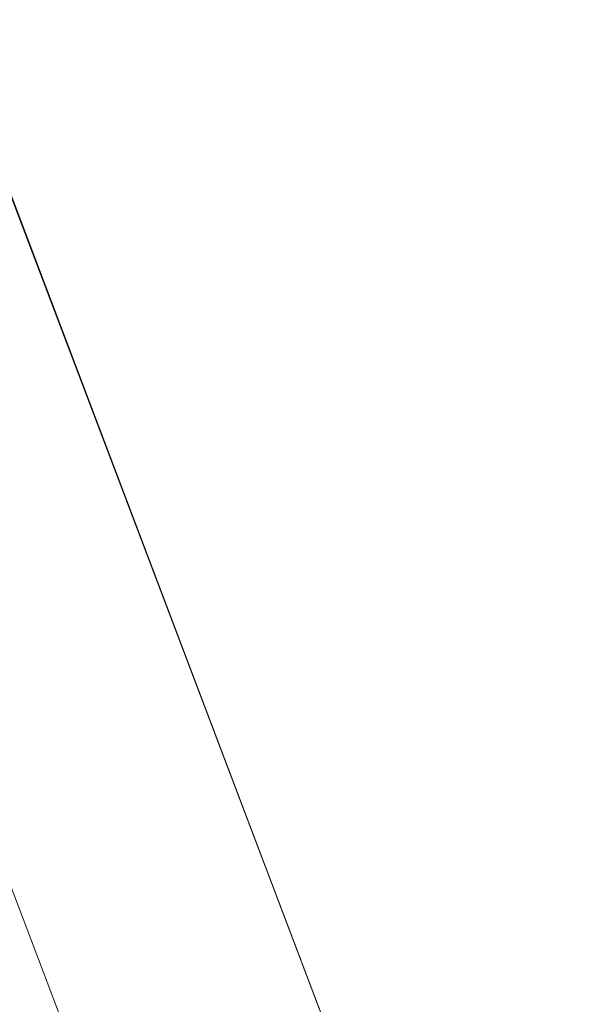
# Model space of a CAD drawing. Units: inches. Extents: x 0 to 204, y 0 to 264.
# Drawn here: x 104 to 105, y 159 to 160 of the extents above; entities that cross this region are included whole.
import ezdxf

# ---------------------------------------------------------------- set-up
doc = ezdxf.new("R2010")
doc.units = ezdxf.units.IN
doc.header["$MEASUREMENT"] = 0
doc.layers.get('0').update_dxf_attribs({"color": 10})

# ---------------------------------------------------------------- blocks, each defined once
blk = doc.blocks.new('TABOUR-G6-3D')
at = {"lineweight": 18}
for points, invisible_edges in [([(0.00417, -0.00417, -7.16901), (5.80513, 5.13503, -7.16901), (6.86645, 3.59744, -7.16901), (7.52897, 1.85053, -7.16901)], 9), ([(7.52897, 1.85053, -7.04247), (7.52897, 1.85053, -7.16901), (6.86645, 3.59744, -7.16901), (6.86645, 3.59744, -7.04247)], 5), ([(5.27468, 1.54339, -6.79247), (5.49718, -0.00417, -6.79247), (7.28623, 1.7907, -6.79247), (6.64509, 3.48126, -6.79247)], 10), ([(7.19771, 2.72398, -7.04247), (7.42196, 2.17085, -6.9447), (7.52897, 1.85053, -7.04247)], 3), ([(6.96566, 2.63598, -6.79247), (7.28623, 1.7907, -6.79247), (7.25577, 2.26809, -6.81302)], 14)]:
    blk.add_3dface(points, dxfattribs=dict(at, invisible_edges=invisible_edges))

msp = doc.modelspace()

# ---------------------------------------------------------------- linework, layer by layer
at = {"lineweight": 18, "invisible_edges": 15}
for points in [[(104.94141, 160.49825, 17.46156), (105.66948, 159.9191, 17.416), (104.49703, 161.73712, 17.42636)], [(104.49703, 161.73712, 17.42636), (105.66948, 159.9191, 17.416), (105.53802, 160.87583, 17.34755)], [(104.32047, 159.62553, 0.24752), (104.40183, 161, 0.30332), (104.26713, 159.89963, 0.3448)], [(104.40183, 161, 0.30332), (104.32047, 159.62553, 0.24752), (104.3548, 160.0097, 0.12654)], [(103.50694, 160.90811, 0.32254), (103.94712, 159.98538, 0.29429), (103.78687, 160.5081, 0.21761)], [(103.50694, 160.90811, 0.32254), (103.68654, 159.9975, 0.37654), (103.97665, 159.62961, 0.35599)], [(103.94712, 159.98538, 0.29429), (103.50694, 160.90811, 0.32254), (103.97665, 159.62961, 0.35599)], [(104.0041, 160.14587, 27.77498), (102.611, 160.65234, 28.76992), (102.54387, 160.51138, 26.25)], [(104.25117, 160.23435, 17.60062), (104.05627, 160.60594, 17.56904), (104.04181, 160.38508, 17.62054)], [(104.05627, 160.60594, 17.56904), (104.25117, 160.23435, 17.60062), (104.2531, 160.30511, 17.55827)], [(104.12691, 160.53211, 17.525), (104.39603, 160.08296, 17.52597), (104.12338, 160.43634, 17.47661)], [(104.2531, 160.30511, 17.55827), (104.39603, 160.08296, 17.52597), (104.12691, 160.53211, 17.525)], [(103.78687, 160.5081, 0.21761), (103.94712, 159.98538, 0.29429), (104.14284, 159.53237, 0.22431)], [(103.91859, 160.0855, 0.12654), (103.78687, 160.5081, 0.21761), (104.14284, 159.53237, 0.22431)], [(104.05925, 160.31429, 27.39649), (104.09194, 160.35091, 28.82593), (104.01018, 160.15538, 27.97254)], [(104.42135, 159.99715, 17.56986), (104.2531, 160.30511, 17.55827), (104.25117, 160.23435, 17.60062)], [(104.39603, 160.08296, 17.52597), (104.2531, 160.30511, 17.55827), (104.42135, 159.99715, 17.56986)], [(104.30081, 159.97288, 17.62054), (104.49896, 159.77952, 17.60245), (104.25117, 160.23435, 17.60062)], [(104.25117, 160.23435, 17.60062), (104.49896, 159.77952, 17.60245), (104.42135, 159.99715, 17.56986)], [(104.35088, 160.12651, 0.16995), (104.6069, 160.02598, 0.25192), (104.05947, 159.92977, 0.03954)], [(104.01667, 159.91587, 0.15616), (104.56411, 160.01208, 0.36854), (104.30808, 160.1126, 0.28657)], [(104.39215, 160.10053, 0.34615), (104.56203, 160.0114, 0.37578), (103.99021, 159.90727, 0.24842)], [(104.39215, 160.10053, 0.34615), (104.04392, 159.98738, 0.26519), (104.20251, 160.09173, 0.30567)], [(103.83407, 159.98868, 29.3283), (103.96728, 160.09537, 30.28642), (103.92819, 159.93149, 29.12694)], [(104.39603, 160.08296, 17.52597), (104.6789, 159.51143, 17.55258), (104.64716, 159.60275, 17.47661)], [(104.6789, 159.51143, 17.55258), (104.39603, 160.08296, 17.52597), (104.42135, 159.99715, 17.56986)], [(103.96264, 159.90158, 29.49232), (103.7622, 159.94206, 29.35382), (103.92901, 160.05817, 30.3345)], [(104.07918, 160.06249, 30.29348), (104.08192, 159.8656, 28.98957), (103.92819, 159.93149, 29.12694)], [(104.08192, 159.8656, 28.98957), (104.20706, 160.02492, 30.30155), (104.23585, 159.826, 29.04394)], [(104.56203, 160.0114, 0.37578), (104.66662, 159.84824, 0.38663), (103.99021, 159.90727, 0.24842)], [(104.01667, 159.91587, 0.15616), (104.60061, 159.48532, 0.31913), (104.56411, 160.01208, 0.36854)], [(104.09295, 159.77661, 28.95649), (103.96264, 159.90158, 29.49232), (104.11977, 159.99833, 30.3345)], [(104.6789, 159.51143, 17.55258), (104.42135, 159.99715, 17.56986), (104.49896, 159.77952, 17.60245)], [(104.14284, 159.53237, 0.22431), (103.94712, 159.98538, 0.29429), (104.16677, 159.20762, 0.31142)], [(104.16677, 159.20762, 0.31142), (103.94712, 159.98538, 0.29429), (103.97665, 159.62961, 0.35599)], [(104.38856, 159.79238, 29.13801), (104.23585, 159.826, 29.04394), (104.33494, 159.98735, 30.30963)], [(104.43086, 159.95917, 30.31569), (104.51673, 159.80796, 29.34775), (104.38856, 159.79238, 29.13801)], [(104.66809, 159.95077, 0.26541), (104.04396, 159.64592), (104.05947, 159.92977, 0.03954)], [(104.26614, 159.77966, 29.32674), (104.09295, 159.77661, 28.95649), (104.26312, 159.95336, 30.3345)], [(103.7622, 159.94206, 29.35382), (103.96264, 159.90158, 29.49232), (103.82645, 159.79774, 28.52713)], [(103.95241, 159.75262, 27.74872), (103.77698, 159.8146, 27.82264), (103.92819, 159.93149, 29.12694)], [(103.95241, 159.75262, 27.74872), (103.92819, 159.93149, 29.12694), (104.08192, 159.8656, 28.98957)], [(103.98251, 159.728, 0.12122), (104.60061, 159.48532, 0.31913), (104.01667, 159.91587, 0.15616)], [(104.09295, 159.77661, 28.95649), (103.82645, 159.79774, 28.52713), (103.96264, 159.90158, 29.49232)], [(103.95203, 159.7181, 0.22746), (103.99021, 159.90727, 0.24842), (104.01201, 159.53349, 0.22746)], [(103.97665, 158.72774, 0.35599), (104.16677, 159.14973, 0.31142), (104.26713, 159.89963, 0.3448)], [(103.97665, 158.72774, 0.35599), (104.26713, 159.89963, 0.3448), (104.00711, 159.20513, 0.37654)], [(104.66662, 159.84824, 0.38663), (104.01201, 159.53349, 0.22746), (103.99021, 159.90727, 0.24842)], [(104.16677, 159.14973, 0.31142), (104.32047, 159.62553, 0.24752), (104.26713, 159.89963, 0.3448)], [(104.12254, 159.70497, 27.79002), (103.95241, 159.75262, 27.74872), (104.08192, 159.8656, 28.98957)], [(104.14648, 159.48208, 0.01809), (104.04396, 159.64592), (104.70942, 159.86214, 0.27001)], [(104.23585, 159.826, 29.04394), (104.12254, 159.70497, 27.79002), (104.08192, 159.8656, 28.98957)], [(104.70942, 159.86214, 0.27001), (104.64341, 159.49922, 0.20251), (104.14648, 159.48208, 0.01809)], [(104.31731, 159.63136, 27.66379), (104.12254, 159.70497, 27.79002), (104.23585, 159.826, 29.04394)], [(104.23585, 159.826, 29.04394), (104.38856, 159.79238, 29.13801), (104.31731, 159.63136, 27.66379)], [(104.49533, 159.82786, 30.3439), (104.44505, 159.52452, 29.15593), (104.48192, 159.64791, 29.16326)], [(103.80342, 159.67865, 26.50792), (103.77698, 159.8146, 27.82264), (103.95241, 159.75262, 27.74872)], [(103.82085, 159.6289, 27.15387), (103.82645, 159.79774, 28.52713), (103.96708, 159.62182, 27.49971)], [(103.82645, 159.79774, 28.52713), (104.09295, 159.77661, 28.95649), (103.96708, 159.62182, 27.49971)], [(104.31731, 159.63136, 27.66379), (104.38856, 159.79238, 29.13801), (104.50669, 159.68493, 28.37376)], [(104.17959, 159.61689, 28.0051), (104.09295, 159.77661, 28.95649), (104.26614, 159.77966, 29.32674)], [(104.17959, 159.61689, 28.0051), (104.26614, 159.77966, 29.32674), (104.39679, 159.71153, 28.94216)], [(104.49896, 159.77952, 17.60245), (104.69423, 159.39052, 17.59756), (104.6789, 159.51143, 17.55258)], [(104.69423, 159.39052, 17.59756), (104.49896, 159.77952, 17.60245), (104.55982, 159.56068, 17.62054)], [(104.09295, 159.77661, 28.95649), (104.17959, 159.61689, 28.0051), (103.96708, 159.62182, 27.49971)], [(103.9973, 159.62126, 26.53553), (103.80342, 159.67865, 26.50792), (103.95241, 159.75262, 27.74872)], [(104.12254, 159.70497, 27.79002), (103.9973, 159.62126, 26.53553), (103.95241, 159.75262, 27.74872)], [(104.15409, 159.40289, 0.24842), (104.68475, 159.75207, 0.38387), (104.43427, 159.37844, 0.30567)], [(104.68475, 159.75207, 0.38387), (104.59286, 159.4828, 0.34615), (104.43427, 159.37844, 0.30567)], [(104.10368, 159.46818, 0.13471), (104.60061, 159.48532, 0.31913), (103.98251, 159.728, 0.12122)], [(104.4594, 159.47451, 28.06903), (104.50948, 159.7192, 28.64506), (104.48192, 159.64791, 29.16326)], [(103.9973, 159.62126, 26.53553), (104.12254, 159.70497, 27.79002), (104.17427, 159.56551, 26.52059)], [(104.31731, 159.63136, 27.66379), (104.17427, 159.56551, 26.52059), (104.12254, 159.70497, 27.79002)], [(103.80342, 159.67865, 26.50792), (103.9973, 159.62126, 26.53553), (103.86329, 159.57298, 25.26713)], [(104.48192, 159.64791, 29.16326), (104.44505, 159.52452, 29.15593), (104.4594, 159.47451, 28.06903)], [(104.16677, 159.20762, 0.31142), (103.97665, 159.62961, 0.35599), (104.26713, 158.45772, 0.3448)], [(103.97665, 159.62961, 0.35599), (104.00711, 159.15222, 0.37654), (104.26713, 158.45772, 0.3448)], [(104.31731, 159.63136, 27.66379), (104.32955, 159.51189, 26.4511), (104.17427, 159.56551, 26.52059)], [(104.31731, 159.63136, 27.66379), (104.49219, 159.50741, 26.96838), (104.32955, 159.51189, 26.4511)], [(103.86759, 159.51168, 26.08118), (103.82085, 159.6289, 27.15387), (103.96708, 159.62182, 27.49971)], [(104.05382, 159.51223, 25.23443), (103.86329, 159.57298, 25.26713), (103.9973, 159.62126, 26.53553)], [(103.86759, 159.51168, 26.08118), (103.96708, 159.62182, 27.49971), (104.06788, 159.46602, 26.28213)], [(104.06788, 159.46602, 26.28213), (103.96708, 159.62182, 27.49971), (104.17959, 159.61689, 28.0051)], [(104.17427, 159.56551, 26.52059), (104.05382, 159.51223, 25.23443), (103.9973, 159.62126, 26.53553)], [(104.32047, 159.62553, 0.24752), (104.16677, 159.14973, 0.31142), (104.14284, 158.82498, 0.22431)], [(104.32047, 159.62553, 0.24752), (104.14284, 158.82498, 0.22431), (104.24985, 159.1453, 0.12654)], [(104.44505, 159.52452, 29.15593), (104.43246, 159.62159, 30.38823), (104.40852, 159.41932, 29.31702)], [(104.17959, 159.61689, 28.0051), (104.3163, 159.45497, 26.97935), (104.06788, 159.46602, 26.28213)], [(103.89548, 159.50016, 23.74299), (103.86329, 159.57298, 25.26713), (104.05382, 159.51223, 25.23443)], [(100.44818, 158.12706, 18.29718), (102.69033, 157.85377, 18.05511), (104.55982, 159.56068, 17.62054)], [(104.05382, 159.51223, 25.23443), (104.17427, 159.56551, 26.52059), (104.24689, 159.45516, 25.27964)], [(104.17427, 159.56551, 26.52059), (104.32955, 159.51189, 26.4511), (104.24689, 159.45516, 25.27964)], [(103.84131, 159.55761, 20.25), (103.79938, 159.52329, 21.65964), (103.97305, 159.4754, 21.36688)], [(104.14284, 159.53237, 0.22431), (104.32047, 158.73183, 0.24752), (104.24985, 159.21205, 0.12654)], [(104.32047, 158.73183, 0.24752), (104.14284, 159.53237, 0.22431), (104.16677, 159.20762, 0.31142)], [(103.79668, 159.5161, 22.71639), (104.02618, 159.44434, 22.53585), (103.79938, 159.52329, 21.65964)], [(103.79938, 159.52329, 21.65964), (104.02618, 159.44434, 22.53585), (103.97305, 159.4754, 21.36688)], [(104.44505, 159.52452, 29.15593), (104.40852, 159.41932, 29.31702), (104.41014, 159.31161, 28.06111)], [(104.4594, 159.47451, 28.06903), (104.44505, 159.52452, 29.15593), (104.41014, 159.31161, 28.06111)], [(104.02618, 159.44434, 22.53585), (103.79668, 159.5161, 22.71639), (103.89548, 159.50016, 23.74299)], [(103.86759, 159.51168, 26.08118), (104.06788, 159.46602, 26.28213), (104.01914, 159.39973, 25.19718)], [(103.86759, 159.51168, 26.08118), (104.01914, 159.39973, 25.19718), (103.8911, 159.39659, 24.38297)], [(104.05382, 159.51223, 25.23443), (104.11998, 159.43672, 23.96685), (103.89548, 159.50016, 23.74299)], [(104.24689, 159.45516, 25.27964), (104.11998, 159.43672, 23.96685), (104.05382, 159.51223, 25.23443)], [(104.32955, 159.51189, 26.4511), (104.4749, 159.4149, 25.28694), (104.24689, 159.45516, 25.27964)], [(104.35307, 159.22431, 29.21281), (104.40852, 159.41932, 29.31702), (104.40102, 159.51845, 30.41039)], [(103.89548, 159.50016, 23.74299), (104.11998, 159.43672, 23.96685), (104.02618, 159.44434, 22.53585)], [(104.42441, 159.26928, 26.6497), (104.42801, 159.23778, 25.4786), (104.49219, 159.50741, 26.96838)], [(104.49219, 159.50741, 26.96838), (104.4594, 159.47451, 28.06903), (104.42441, 159.26928, 26.6497)], [(104.03522, 159.49678, 20.25), (103.97305, 159.4754, 21.36688), (104.16605, 159.41082, 21.55565)], [(104.64341, 159.49922, 0.20251), (104.49257, 159.39739, 0.13501), (104.14648, 159.48208, 0.01809)], [(104.10368, 159.46818, 0.13471), (104.44977, 159.38348, 0.25162), (104.60061, 159.48532, 0.31913)], [(104.49257, 159.39739, 0.13501), (104.31068, 159.39111, 0.0675), (104.14648, 159.48208, 0.01809)], [(104.02618, 159.44434, 22.53585), (104.16605, 159.41082, 21.55565), (103.97305, 159.4754, 21.36688)], [(104.41014, 159.31161, 28.06111), (104.42441, 159.26928, 26.6497), (104.4594, 159.47451, 28.06903)], [(104.16543, 159.39133, 25.74107), (104.01914, 159.39973, 25.19718), (104.06788, 159.46602, 26.28213)], [(104.3163, 159.45497, 26.97935), (104.16543, 159.39133, 25.74107), (104.06788, 159.46602, 26.28213)], [(104.10368, 159.46818, 0.13471), (104.26788, 159.37721, 0.18412), (104.44977, 159.38348, 0.25162)], [(104.30605, 159.38595, 24.18014), (104.11998, 159.43672, 23.96685), (104.24689, 159.45516, 25.27964)], [(104.4749, 159.4149, 25.28694), (104.30605, 159.38595, 24.18014), (104.24689, 159.45516, 25.27964)], [(104.11998, 159.43672, 23.96685), (104.25181, 159.37593, 22.94814), (104.02618, 159.44434, 22.53585)], [(104.02618, 159.44434, 22.53585), (104.25181, 159.37593, 22.94814), (104.16605, 159.41082, 21.55565)], [(104.11998, 159.43672, 23.96685), (104.30605, 159.38595, 24.18014), (104.25181, 159.37593, 22.94814)], [(104.44032, 159.34875, 21.92775), (104.22913, 159.43595, 20.25), (104.16605, 159.41082, 21.55565)], [(103.04596, 159.4257, 30.43033), (102.62645, 159.10804, 28.04876), (104.22833, 158.82004, 29.00204)], [(104.25181, 159.37593, 22.94814), (104.44032, 159.34875, 21.92775), (104.16605, 159.41082, 21.55565)], [(104.36031, 159.1504, 28.09867), (104.40852, 159.41932, 29.31702), (104.35307, 159.22431, 29.21281)], [(104.41014, 159.31161, 28.06111), (104.40852, 159.41932, 29.31702), (104.36031, 159.1504, 28.09867)], [(104.4749, 159.4149, 25.28694), (104.42801, 159.23778, 25.4786), (104.4193, 159.19468, 24.2819)], [(104.01269, 159.34855, 24.14133), (103.8911, 159.39659, 24.38297), (104.01914, 159.39973, 25.19718)], [(104.01914, 159.39973, 25.19718), (104.16543, 159.39133, 25.74107), (104.01269, 159.34855, 24.14133)], [(104.36595, 159.40343, 30.43512), (104.30326, 159.0435, 29.05351), (104.35307, 159.22431, 29.21281)], [(103.8911, 159.39659, 24.38297), (104.01269, 159.34855, 24.14133), (103.86851, 159.37157, 23.38793)], [(104.01269, 159.34855, 24.14133), (104.16543, 159.39133, 25.74107), (104.28508, 159.35544, 25.29548)], [(104.45761, 159.32238, 23.6055), (104.25181, 159.37593, 22.94814), (104.30605, 159.38595, 24.18014)], [(104.01269, 159.34855, 24.14133), (103.99369, 159.32762, 23.12303), (103.86851, 159.37157, 23.38793)], [(103.8913, 159.3556, 22.28475), (103.86851, 159.37157, 23.38793), (103.99369, 159.32762, 23.12303)], [(103.90756, 159.36616, 21.30983), (103.8913, 159.3556, 22.28475), (104.0242, 159.31451, 22.18249)], [(104.05113, 159.36324, 20.25), (103.90756, 159.36616, 21.30983), (104.03902, 159.32741, 21.22242)], [(103.90756, 159.36616, 21.30983), (104.0242, 159.31451, 22.18249), (104.03902, 159.32741, 21.22242)], [(104.43277, 159.36028, 21.19434), (104.36427, 159.11705, 21.20181), (104.3648, 159.18949, 20.25)], [(103.8913, 159.3556, 22.28475), (103.99369, 159.32762, 23.12303), (104.0242, 159.31451, 22.18249)], [(104.28508, 159.35544, 25.29548), (104.12173, 159.30012, 23.71316), (104.01269, 159.34855, 24.14133)], [(104.12173, 159.30012, 23.71316), (103.99369, 159.32762, 23.12303), (104.01269, 159.34855, 24.14133)], [(104.44032, 159.34875, 21.92775), (104.38711, 159.13782, 22.16505), (104.36427, 159.11705, 21.20181)], [(103.99369, 159.32762, 23.12303), (104.12173, 159.30012, 23.71316), (104.0242, 159.31451, 22.18249)], [(104.0242, 159.31451, 22.18249), (104.26011, 159.27582, 21.93081), (104.03902, 159.32741, 21.22242)], [(104.03902, 159.32741, 21.22242), (104.26376, 159.28746, 20.94751), (104.15874, 159.32948, 20.25)], [(104.37938, 159.07812, 23.22033), (104.38711, 159.13782, 22.16505), (104.45761, 159.32238, 23.6055)], [(104.37938, 159.07812, 23.22033), (104.45761, 159.32238, 23.6055), (104.4193, 159.19468, 24.2819)], [(104.0242, 159.31451, 22.18249), (104.12173, 159.30012, 23.71316), (104.25386, 159.25591, 23.61161)], [(104.36031, 159.1504, 28.09867), (104.35826, 159.05357, 26.6483), (104.41014, 159.31161, 28.06111)], [(104.41014, 159.31161, 28.06111), (104.35826, 159.05357, 26.6483), (104.42441, 159.26928, 26.6497)], [(104.26495, 158.91668, 29.05667), (104.30326, 159.0435, 29.05351), (104.33089, 159.2884, 30.45984)], [(104.35826, 159.05357, 26.6483), (104.38588, 159.11085, 25.82179), (104.42441, 159.26928, 26.6497)], [(104.38588, 159.11085, 25.82179), (104.42801, 159.23778, 25.4786), (104.42441, 159.26928, 26.6497)], [(103.86944, 159.12183, 29.67031), (104.05329, 159.03668, 29.54277), (104.04021, 159.25663, 30.5)]]:
    msp.add_3dface(points, dxfattribs=at)

# ---------------------------------------------------------------- block references
msp.add_blockref('TABOUR-G6-3D', (96.72088, 157.36152, 7.16901))

doc.saveas('drawing.dxf')
